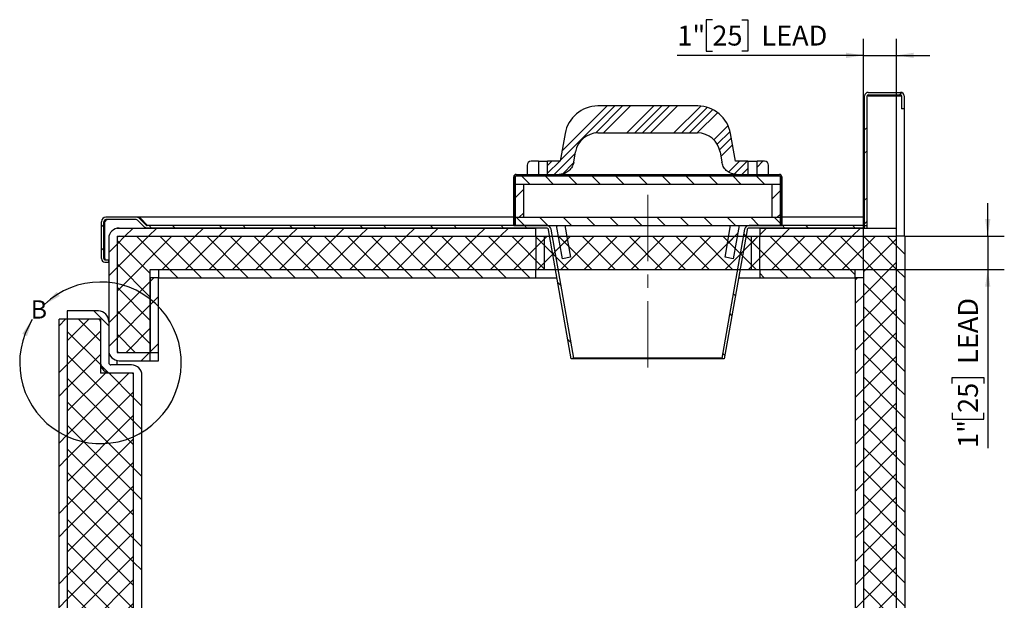
# Model space of a CAD drawing. Units: inches. Extents: x 1 to 135, y 1 to 86.
# Drawn here: x 49 to 79, y 35 to 53 of the extents above; entities that cross this region are included whole.
import ezdxf

# ---------------------------------------------------------------- set-up
doc = ezdxf.new("R2010")
doc.units = ezdxf.units.IN
doc.header["$LTSCALE"] = 4
doc.header["$MEASUREMENT"] = 0
doc.linetypes.add('CENTERX2', pattern=[0.8, 0.5, -0.1, 0.1, -0.1])
doc.layers.add('DIM', color=12, linetype='Continuous')
doc.styles.add('SLDTEXTSTYLE2', font='TXT', dxfattribs={"width": 0.75})
doc.dimstyles.new('SLDDIMSTYLE1', dxfattribs={"dimtxt": 0.6, "dimasz": 0.52, "dimexe": 0, "dimexo": 0.0625, "dimgap": 0.15, "dimtad": 1, "dimdec": 6, "dimrnd": 1e-09, "dimzin": 12, "dimdsep": 46, "dimlunit": 5, "dimtxsty": 'SLDTEXTSTYLE2', "dimsah": 1, "dimcen": 0.09, "dimadec": 0, "dimazin": 3, "dimtfac": 1, "dimtdec": 6, "dimtmove": 0, "dimatfit": 0, "dimfxl": 1, "dimfrac": 2, "dimtolj": 1, "dimtzin": 12, "dimarcsym": 0})

# ---------------------------------------------------------------- blocks, each defined once
blk = doc.blocks.new('_D_7')
at = {"layer": 'DIM'}
for p, q in [((70.215, 52.669), (70.033, 52.669)), ((70.033, 52.669), (70.033, 51.716)), ((71.102, 52.669), (71.285, 52.669)), ((71.285, 52.669), (71.285, 51.716)), ((74.769, 45.142), (74.769, 52.094)), ((75.769, 46.392), (75.769, 52.094)), ((70.033, 51.716), (70.215, 51.716)), ((71.285, 51.716), (71.102, 51.716)), ((74.769, 51.594), (69.159, 51.594)), ((74.769, 51.594), (75.769, 51.594)), ((75.769, 51.594), (76.769, 51.594))]:
    blk.add_line(p, q, dxfattribs=at)
for points in [[(74.769, 51.594), (74.249, 51.674), (74.249, 51.514)], [(75.769, 51.594), (76.289, 51.514), (76.289, 51.674)]]:
    blk.add_solid(points, dxfattribs=at)
at = {"layer": 'DIM', "char_height": 0.6, "attachment_point": 1, "style": 'SLDTEXTSTYLE2'}
for s, insert in [('1"', (69.159, 52.49)), ('25', (70.215, 52.49)), ('LEAD', (71.693, 52.49))]:
    blk.add_mtext(s, dxfattribs=dict(at, insert=insert))
blk = doc.blocks.new('_D_8')
at = {"layer": 'DIM'}
for p, q in [((78.517, 46.142), (78.517, 47.142)), ((76.019, 46.142), (79.017, 46.142)), ((78.517, 46.142), (78.517, 45.142)), ((74.769, 45.142), (79.017, 45.142)), ((78.517, 45.142), (78.517, 39.763)), ((77.442, 41.706), (77.442, 41.889)), ((77.442, 41.889), (78.395, 41.889)), ((78.395, 41.889), (78.395, 41.706)), ((77.442, 40.82), (77.442, 40.637)), ((78.395, 40.637), (78.395, 40.82)), ((77.442, 40.637), (78.395, 40.637))]:
    blk.add_line(p, q, dxfattribs=at)
for points in [[(78.517, 46.142), (78.597, 46.662), (78.437, 46.662)], [(78.517, 45.142), (78.437, 44.622), (78.597, 44.622)]]:
    blk.add_solid(points, dxfattribs=at)
at = {"layer": 'DIM', "char_height": 0.6, "attachment_point": 1, "rotation": 90, "style": 'SLDTEXTSTYLE2'}
for s, insert in [('LEAD', (77.621, 42.297)), ('25', (77.621, 40.82)), ('1"', (77.621, 39.763))]:
    blk.add_mtext(s, dxfattribs=dict(at, insert=insert))

msp = doc.modelspace()

# ---------------------------------------------------------------- hatches: boundary and pattern name
at = {"linetype": 'Continuous', "lineweight": 18}
h = msp.add_hatch(dxfattribs=at)
h.set_pattern_fill('ANSI32', scale=4, style=0)
edge = h.paths.add_edge_path(flags=0)
edge.add_line((75.922182, 49.9789864), (75.996882, 49.9789864))
edge.add_line((75.996882, 49.9789864), (75.996882, 50.3730364))
edge.add_arc((75.890932, 50.3730364), 0.10595, 0, 90)
edge.add_line((75.890932, 50.4789864), (74.912311, 50.4789864))
edge.add_arc((74.912311, 50.3730364), 0.10595, 90, 180)
edge.add_line((74.806361, 50.3730364), (74.806361, 46.4667864))
edge.add_line((74.806361, 46.4667864), (74.881061, 46.4667864))
edge.add_line((74.881061, 46.4667864), (74.881061, 50.3730364))
edge.add_arc((74.912311, 50.3730364), 0.03125, 90, 180, ccw=False)
edge.add_line((74.912311, 50.4042864), (75.890932, 50.4042864))
edge.add_arc((75.890932, 50.3730364), 0.03125, 0, 90, ccw=False)
edge.add_line((75.922182, 50.3730364), (75.922182, 49.9789864))
h = msp.add_hatch(dxfattribs=at)
h.set_pattern_fill('ANSI34', scale=1.33333, style=0)
edge = h.paths.add_edge_path(flags=0)
edge.add_spline(control_points=[(70.5027796, 48.3737225), (70.5675913, 48.0061565), (70.9408276, 48.0061565)], knot_values=[0, 0, 0, 1, 1, 1], weights=[1, 0.7660444431, 1], degree=2, periodic=0)
edge.add_line((70.9408276, 48.0061565), (71.2877026, 48.0061565))
edge.add_line((71.2877026, 48.0061565), (71.2877026, 48.4061565))
edge.add_line((71.2877026, 48.4061565), (70.9095776, 48.4061565))
edge.add_line((70.9095776, 48.4061565), (70.7621421, 49.2423047))
edge.add_arc((69.7773344, 49.0686565), 1, 10, 90)
edge.add_line((69.7773344, 50.0686565), (66.7605709, 50.0686565))
edge.add_arc((66.7605709, 49.0686565), 1, 90, 170)
edge.add_line((65.7757631, 49.2423047), (65.6283276, 48.4061565))
edge.add_line((65.6283276, 48.4061565), (65.2502026, 48.4061565))
edge.add_line((65.2502026, 48.4061565), (65.2502026, 48.0061565))
edge.add_line((65.2502026, 48.0061565), (65.5970776, 48.0061565))
edge.add_spline(control_points=[(65.5970776, 48.0061565), (65.9703139, 48.0061565), (66.0351257, 48.3737225)], knot_values=[0, 0, 0, 1, 1, 1], weights=[1, 0.7660444431, 1], degree=2, periodic=0)
edge.add_line((66.0351257, 48.3737225), (66.0905483, 48.6880396))
edge.add_arc((66.7676036, 48.5686565), 0.6875, 90, 170, ccw=False)
edge.add_line((66.7676036, 49.2561565), (69.7703016, 49.2561565))
edge.add_arc((69.7703016, 48.5686565), 0.6875, 10, 90, ccw=False)
edge.add_line((70.447357, 48.6880396), (70.5027796, 48.3737225))
h = msp.add_hatch(dxfattribs=at)
h.set_pattern_fill('ANSI34', scale=1.33333, style=0)
edge = h.paths.add_edge_path(flags=0)
edge.add_line((64.9752026, 48.0061565), (64.9752026, 48.4061565))
edge.add_line((64.9752026, 48.4061565), (64.7533276, 48.4061565))
edge.add_arc((64.7533276, 48.2811565), 0.125, 90, 180)
edge.add_line((64.6283276, 48.2811565), (64.6283276, 48.0061565))
edge.add_line((64.6283276, 48.0061565), (64.9752026, 48.0061565))
h = msp.add_hatch(dxfattribs=at)
h.set_pattern_fill('ANSI34', scale=1.33333, style=0)
edge = h.paths.add_edge_path(flags=0)
edge.add_line((71.5627026, 48.4061565), (71.5627026, 48.0061565))
edge.add_line((71.5627026, 48.0061565), (71.9095776, 48.0061565))
edge.add_line((71.9095776, 48.0061565), (71.9095776, 48.2811565))
edge.add_arc((71.7845776, 48.2811565), 0.125, 0, 90)
edge.add_line((71.7845776, 48.4061565), (71.5627026, 48.4061565))
h = msp.add_hatch(dxfattribs=at)
h.set_pattern_fill('ANSI32', scale=4, style=0)
edge = h.paths.add_edge_path(flags=0)
edge.add_line((64.3002026, 47.9667864), (72.2377026, 47.9667864))
edge.add_arc((72.2377026, 47.9355364), 0.03125, 0, 90, ccw=False)
edge.add_line((72.2689526, 47.9355364), (72.2689526, 46.4667864))
edge.add_line((72.2689526, 46.4667864), (72.3083227, 46.4667864))
edge.add_line((72.3083227, 46.4667864), (72.3083227, 47.9355364))
edge.add_arc((72.2377026, 47.9355364), 0.0706201, 0, 90)
edge.add_line((72.2377026, 48.0061565), (64.3002026, 48.0061565))
edge.add_arc((64.3002026, 47.9355364), 0.0706201, 90, 180)
edge.add_line((64.2295825, 47.9355364), (64.2295825, 46.4667864))
edge.add_line((64.2295825, 46.4667864), (64.2689526, 46.4667864))
edge.add_line((64.2689526, 46.4667864), (64.2689526, 47.9355364))
edge.add_arc((64.3002026, 47.9355364), 0.03125, 90, 180, ccw=False)
h = msp.add_hatch(dxfattribs=at)
h.set_pattern_fill('ANSI31', scale=4, angle=90, style=0)
h.paths.add_polyline_path([(72.2689526, 47.9667864), (64.2689526, 47.9667864), (64.2689526, 47.7167864), (72.2689526, 47.7167864)], flags=0)
h = msp.add_hatch(dxfattribs=at)
h.set_pattern_fill('ANSI31', scale=4, style=0)
h.paths.add_polyline_path([(64.5189526, 47.7167864), (64.2689526, 47.7167864), (64.2689526, 46.7167864), (64.5189526, 46.7167864)], flags=0)
h = msp.add_hatch(dxfattribs=at)
h.set_pattern_fill('ANSI31', scale=4, style=0)
h.paths.add_polyline_path([(72.0189526, 46.7167864), (72.2689526, 46.7167864), (72.2689526, 47.7167864), (72.0189526, 47.7167864)], flags=0)
h = msp.add_hatch(dxfattribs=at)
h.set_pattern_fill('ANSI32', scale=4, angle=90, style=0)
edge = h.paths.add_edge_path(flags=0)
edge.add_line((52.0189526, 45.4381857), (51.9031316, 45.4381857))
edge.add_arc((51.9031316, 45.4694357), 0.03125, 180, 270, ccw=False)
edge.add_line((51.8718816, 45.4694357), (51.8718816, 46.5822357))
edge.add_arc((51.9343816, 46.5822357), 0.0625, 90, 180, ccw=False)
edge.add_line((51.9343816, 46.6447357), (52.8459933, 46.6447357))
edge.add_arc((52.8459933, 46.5822357), 0.0625, 45, 90, ccw=False)
edge.add_line((52.8901874, 46.6264298), (53.0843459, 46.4322714))
edge.add_arc((53.181361, 46.5292864), 0.1372, 225, 270)
edge.add_line((53.181361, 46.3920864), (65.2165072, 46.3920864))
edge.add_arc((65.2165072, 46.3295864), 0.0625, 10, 90, ccw=False)
edge.add_line((65.2780577, 46.3404394), (65.9635437, 42.4528554))
edge.add_line((65.9635437, 42.4528554), (66.0371088, 42.4658269))
edge.add_line((66.0371088, 42.4658269), (65.3516229, 46.353411))
edge.add_arc((65.2165072, 46.3295864), 0.1372, 10, 90)
edge.add_line((65.2165072, 46.4667864), (53.181361, 46.4667864))
edge.add_arc((53.181361, 46.5292864), 0.0625, 225, 270, ccw=False)
edge.add_line((53.1371668, 46.4850922), (52.9430083, 46.6792507))
edge.add_arc((52.8459933, 46.5822357), 0.1372, 45, 90)
edge.add_line((52.8459933, 46.7194357), (51.9343816, 46.7194357))
edge.add_arc((51.9343816, 46.5822357), 0.1372, 90, 180)
edge.add_line((51.7971816, 46.5822357), (51.7971816, 45.4694357))
edge.add_arc((51.9031316, 45.4694357), 0.10595, 180, 270)
edge.add_line((51.9031316, 45.3634857), (52.0189526, 45.3634857))
edge.add_line((52.0189526, 45.3634857), (52.0189526, 45.4381857))
h = msp.add_hatch(dxfattribs=at)
h.set_pattern_fill('ANSI31', scale=4, angle=90, style=0)
h.paths.add_polyline_path([(72.2689526, 46.7167864), (64.2689526, 46.7167864), (64.2689526, 46.4667864), (72.2689526, 46.4667864)], flags=0)
h = msp.add_hatch(dxfattribs=at)
h.set_pattern_fill('ANSI32', scale=4, style=0)
edge = h.paths.add_edge_path(flags=0)
edge.add_line((52.3314526, 42.3920864), (53.2689526, 42.3920864))
edge.add_line((53.2689526, 42.3920864), (53.2689526, 42.6420864))
edge.add_line((53.2689526, 42.6420864), (52.3314526, 42.6420864))
edge.add_arc((52.3314526, 42.7045864), 0.0625, 180, 270, ccw=False)
edge.add_line((52.2689526, 42.7045864), (52.2689526, 46.0795864))
edge.add_arc((52.3314526, 46.0795864), 0.0625, 90, 180, ccw=False)
edge.add_line((52.3314526, 46.1420864), (64.8939526, 46.1420864))
edge.add_line((64.8939526, 46.1420864), (64.8939526, 46.3920864))
edge.add_line((64.8939526, 46.3920864), (52.3314526, 46.3920864))
edge.add_arc((52.3314526, 46.0795864), 0.3125, 90, 180)
edge.add_line((52.0189526, 46.0795864), (52.0189526, 42.7045864))
edge.add_arc((52.3314526, 42.7045864), 0.3125, 180, 270)
h = msp.add_hatch(dxfattribs=at)
h.set_pattern_fill('ANSI31', scale=4, style=0)
h.paths.add_polyline_path([(65.7728093, 46.4667864), (65.5189526, 46.4667864), (65.6952796, 45.4667864), (65.9414815, 45.5101985)], flags=0)
h = msp.add_hatch(dxfattribs=at)
h.set_pattern_fill('ANSI32', scale=4, angle=90, style=0)
edge = h.paths.add_edge_path(flags=0)
edge.add_arc((71.3213947, 46.3295864), 0.0625, 90, 170, ccw=False)
edge.add_line((71.3213947, 46.3920864), (74.806361, 46.3920864))
edge.add_line((74.806361, 46.3920864), (74.806361, 46.4667864))
edge.add_line((74.806361, 46.4667864), (71.3213947, 46.4667864))
edge.add_arc((71.3213947, 46.3295864), 0.1372, 90, 170)
edge.add_line((71.1862791, 46.353411), (70.5007931, 42.4658269))
edge.add_line((70.5007931, 42.4658269), (70.5743583, 42.4528554))
edge.add_line((70.5743583, 42.4528554), (71.2598442, 46.3404394))
h = msp.add_hatch(dxfattribs=at)
h.set_pattern_fill('ANSI31', scale=4, style=0)
h.paths.add_polyline_path([(71.0189526, 46.4667864), (70.765096, 46.4667864), (70.5964237, 45.5101985), (70.8426256, 45.4667864)], flags=0)
h = msp.add_hatch(dxfattribs=at)
h.set_pattern_fill('ANSI32', scale=4, style=0)
h.paths.add_polyline_path([(71.6439526, 46.1420864), (75.7689526, 46.1420864), (75.7689526, 46.3920864), (71.6439526, 46.3920864)], flags=0)
h = msp.add_hatch(dxfattribs=at)
h.set_pattern_fill('ANSI37', scale=4, style=0)
h.paths.add_polyline_path([(74.7689526, 16.4545864), (52.2689526, 16.4545864), (52.2689526, 15.4545864), (75.7689526, 15.4545864), (75.7689526, 46.1420864), (52.2689526, 46.1420864), (52.2689526, 42.6420864), (53.2689526, 42.6420864), (53.2689526, 45.1420864), (74.7689526, 45.1420864)], flags=0)
h = msp.add_hatch(dxfattribs=at)
h.set_pattern_fill('ANSI31', scale=4, style=0)
h.paths.add_polyline_path([(65.1439526, 46.1420864), (64.8939526, 46.1420864), (64.8939526, 45.1420864), (65.1439526, 45.1420864)], flags=0)
h = msp.add_hatch(dxfattribs=at)
h.set_pattern_fill('ANSI31', scale=4, style=0)
h.paths.add_polyline_path([(71.3939526, 45.1420864), (71.6439526, 45.1420864), (71.6439526, 46.1420864), (71.3939526, 46.1420864)], flags=0)
h = msp.add_hatch(dxfattribs=at)
h.set_pattern_fill('ANSI31', scale=4, angle=90, style=0)
h.paths.add_polyline_path([(76.0189526, 46.1420864), (75.7689526, 46.1420864), (75.7689526, 15.4545864), (76.0189526, 15.4545864)], flags=0)
h = msp.add_hatch(dxfattribs=at)
h.set_pattern_fill('ANSI31', scale=4, angle=90, style=0)
h.paths.add_polyline_path([(64.8939526, 45.1420864), (53.5189526, 45.1420864), (53.5189526, 44.8920864), (64.8939526, 44.8920864)], flags=0)
h = msp.add_hatch(dxfattribs=at)
h.set_pattern_fill('ANSI31', scale=4, angle=90, style=0)
h.paths.add_polyline_path([(71.6439526, 44.8920864), (74.5189526, 44.8920864), (74.5189526, 45.1420864), (71.6439526, 45.1420864)], flags=0)
h = msp.add_hatch(dxfattribs=at)
h.set_pattern_fill('ANSI32', scale=4, style=0)
h.paths.add_polyline_path([(53.5189526, 44.8920864), (53.2689526, 44.8920864), (53.2689526, 42.6420864), (53.5189526, 42.6420864)], flags=0)
h = msp.add_hatch(dxfattribs=at)
h.set_pattern_fill('ANSI31', scale=4, style=0)
h.paths.add_polyline_path([(74.7689526, 44.8920864), (74.5189526, 44.8920864), (74.5189526, 16.7045864), (74.7689526, 16.7045864)], flags=0)
h = msp.add_hatch(dxfattribs=at)
h.set_pattern_fill('ANSI32', scale=4, style=0)
h.paths.add_polyline_path([(50.5189526, 15.4545864), (50.7689526, 15.4545864), (50.7689526, 43.6420864), (50.5189526, 43.6420864)], flags=0)
h = msp.add_hatch(dxfattribs=at)
h.set_pattern_fill('ANSI32', scale=4, angle=90, style=0)
edge = h.paths.add_edge_path(flags=0)
edge.add_line((51.7064526, 43.8920864), (50.7689526, 43.8920864))
edge.add_line((50.7689526, 43.8920864), (50.7689526, 43.6420864))
edge.add_line((50.7689526, 43.6420864), (51.7064526, 43.6420864))
edge.add_arc((51.7064526, 43.5795864), 0.0625, 0, 90, ccw=False)
edge.add_line((51.7689526, 43.5795864), (51.7689526, 42.3295864))
edge.add_arc((52.0814526, 42.3295864), 0.3125, 180, 270)
edge.add_line((52.0814526, 42.0170864), (52.7064526, 42.0170864))
edge.add_arc((52.7064526, 41.9545864), 0.0625, 0, 90, ccw=False)
edge.add_line((52.7689526, 41.9545864), (52.7689526, 17.1420864))
edge.add_arc((52.7064526, 17.1420864), 0.0625, 270, 360, ccw=False)
edge.add_line((52.7064526, 17.0795864), (52.0814526, 17.0795864))
edge.add_arc((52.0814526, 16.7670864), 0.3125, 90, 180)
edge.add_line((51.7689526, 16.7670864), (51.7689526, 15.5170864))
edge.add_arc((51.7064526, 15.5170864), 0.0625, 270, 360, ccw=False)
edge.add_line((51.7064526, 15.4545864), (50.7689526, 15.4545864))
edge.add_line((50.7689526, 15.4545864), (50.7689526, 15.2045864))
edge.add_line((50.7689526, 15.2045864), (51.7064526, 15.2045864))
edge.add_arc((51.7064526, 15.5170864), 0.3125, 270, 360)
edge.add_line((52.0189526, 15.5170864), (52.0189526, 16.7670864))
edge.add_arc((52.0814526, 16.7670864), 0.0625, 90, 180, ccw=False)
edge.add_line((52.0814526, 16.8295864), (52.7064526, 16.8295864))
edge.add_arc((52.7064526, 17.1420864), 0.3125, 270, 360)
edge.add_line((53.0189526, 17.1420864), (53.0189526, 41.9545864))
edge.add_arc((52.7064526, 41.9545864), 0.3125, 0, 90)
edge.add_line((52.7064526, 42.2670864), (52.0814526, 42.2670864))
edge.add_arc((52.0814526, 42.3295864), 0.0625, 180, 270, ccw=False)
edge.add_line((52.0189526, 42.3295864), (52.0189526, 43.5795864))
edge.add_arc((51.7064526, 43.5795864), 0.3125, 0, 90)
h = msp.add_hatch(dxfattribs=at)
h.set_pattern_fill('ANSI37', scale=4, style=0)
h.paths.add_polyline_path([(51.7689526, 43.6420864), (50.7689526, 43.6420864), (50.7689526, 15.4545864), (51.7689526, 15.4545864), (51.7689526, 17.0795935), (52.7689526, 17.0795935), (52.7689526, 42.0170794), (51.7689526, 42.0170794)], flags=0)

# ---------------------------------------------------------------- linework, layer by layer
at = {"color": 7, "linetype": 'Continuous', "lineweight": 25}
for p, q in [((74.912311, 50.4789864), (75.890932, 50.4789864)), ((74.806361, 46.4667864), (74.806361, 50.3730364)), ((74.881061, 46.4667864), (74.881061, 50.3730364)), ((74.912311, 50.3730364), (74.881061, 50.3730364)), ((74.912311, 50.4042864), (75.890932, 50.4042864)), ((74.912311, 50.3730364), (75.922182, 50.3730364)), ((75.922182, 50.3730364), (75.922182, 49.9789864)), ((75.996882, 50.3730364), (75.996882, 49.9789864)), ((69.7773344, 50.0686565), (66.7605709, 50.0686565)), ((75.996882, 49.9789864), (75.922182, 49.9789864)), ((75.996882, 49.9789864), (75.996882, 46.1420864)), ((65.7757631, 49.2423047), (65.6283276, 48.4061565)), ((66.7676036, 49.2561565), (69.7703016, 49.2561565)), ((70.9095776, 48.4061565), (70.7621421, 49.2423047)), ((66.0351257, 48.3737225), (66.0905483, 48.6880396)), ((70.447357, 48.6880396), (70.5027796, 48.3737225)), ((64.9752026, 48.4061565), (64.7533276, 48.4061565)), ((64.9752026, 48.4061565), (64.9752026, 48.0061565)), ((64.9752026, 48.4061565), (65.2502026, 48.4061565)), ((65.2502026, 48.0061565), (65.2502026, 48.4061565)), ((65.6283276, 48.4061565), (65.2502026, 48.4061565)), ((71.2877026, 48.4061565), (70.9095776, 48.4061565)), ((71.2877026, 48.4061565), (71.2877026, 48.0061565)), ((71.2877026, 48.4061565), (71.5627026, 48.4061565)), ((71.7845776, 48.4061565), (71.5627026, 48.4061565)), ((71.5627026, 48.0061565), (71.5627026, 48.4061565)), ((64.6283276, 48.2811565), (64.6283276, 48.0061565)), ((71.9095776, 48.0061565), (71.9095776, 48.2811565)), ((64.2295825, 46.4667864), (64.2295825, 47.9355364)), ((64.2689526, 47.9667864), (64.2689526, 47.7167864)), ((64.2689526, 47.9667864), (72.2689526, 47.9667864)), ((64.2689526, 46.4667864), (64.2689526, 47.9355364)), ((64.3002026, 48.0061565), (72.2377026, 48.0061565)), ((64.3002026, 47.9667864), (72.2377026, 47.9667864)), ((64.6283276, 48.0061565), (64.9752026, 48.0061565)), ((65.2502026, 48.0061565), (65.5970776, 48.0061565)), ((70.9408276, 48.0061565), (71.2877026, 48.0061565)), ((71.5627026, 48.0061565), (71.9095776, 48.0061565)), ((72.2689526, 47.7167864), (72.2689526, 47.9667864)), ((72.2689526, 47.9355364), (72.2689526, 46.4667864)), ((72.3083227, 47.9355364), (72.3083227, 46.4667864)), ((64.2689526, 47.7167864), (72.2689526, 47.7167864)), ((64.2689526, 47.7167864), (64.2689526, 46.7167864)), ((64.2689526, 47.7167864), (64.5189526, 47.7167864)), ((64.5189526, 47.7167864), (64.5189526, 46.7167864)), ((72.0189526, 46.7167864), (72.0189526, 47.7167864)), ((72.0189526, 47.7167864), (72.2689526, 47.7167864)), ((72.2689526, 46.7167864), (72.2689526, 47.7167864)), ((52.8459933, 46.7194357), (51.9343816, 46.7194357)), ((52.8459933, 46.6447357), (51.9343816, 46.6447357)), ((64.2295825, 46.7194357), (52.8749285, 46.7194357)), ((52.8749285, 46.7163498), (52.8749285, 46.7194357)), ((52.8901874, 46.6264298), (53.0843459, 46.4322714)), ((52.9430083, 46.6792507), (53.1371668, 46.4850922)), ((53.1645489, 46.4850922), (52.9862335, 46.6792507)), ((52.9862335, 46.6360255), (52.9862335, 46.6792507)), ((64.2689526, 46.7167864), (64.2689526, 46.4667864)), ((64.2689526, 46.7167864), (72.2689526, 46.7167864)), ((64.2689526, 46.7167864), (64.5189526, 46.7167864)), ((72.0189526, 46.7167864), (72.2689526, 46.7167864)), ((72.2689526, 46.4667864), (72.2689526, 46.7167864)), ((74.806361, 46.7194357), (72.3083227, 46.7194357)), ((51.7971816, 45.4694357), (51.7971816, 46.5822357)), ((51.8718816, 45.4694357), (51.8718816, 46.5822357)), ((51.9008169, 45.4694357), (51.9008169, 46.5822357)), ((52.2689526, 46.3857726), (52.2689526, 46.3920864)), ((52.2689526, 46.3920864), (52.3314526, 46.3920864)), ((52.3314526, 46.3920864), (64.8939526, 46.3920864)), ((53.1645489, 46.4850922), (53.1645489, 46.46909)), ((65.2165072, 46.4667864), (53.181361, 46.4667864)), ((65.2165072, 46.3920864), (53.181361, 46.3920864)), ((64.2295825, 46.4667864), (64.2689526, 46.4667864)), ((64.2689526, 46.4667864), (72.2689526, 46.4667864)), ((64.8939526, 46.1420864), (64.8939526, 46.3920864)), ((65.9635437, 42.4528554), (65.2780577, 46.3404394)), ((66.0371088, 42.4658269), (65.3516229, 46.353411)), ((65.6952796, 45.4667864), (65.5189526, 46.4667864)), ((65.5189526, 46.4667864), (65.7728093, 46.4667864)), ((65.7728093, 46.4667864), (65.9414815, 45.5101985)), ((71.1862791, 46.353411), (70.5007931, 42.4658269)), ((71.2598442, 46.3404394), (70.5743583, 42.4528554)), ((70.5964237, 45.5101985), (70.765096, 46.4667864)), ((70.765096, 46.4667864), (71.0189526, 46.4667864)), ((71.0189526, 46.4667864), (70.8426256, 45.4667864)), ((74.806361, 46.4667864), (71.3213947, 46.4667864)), ((74.806361, 46.3920864), (71.3213947, 46.3920864)), ((71.6439526, 46.3920864), (71.6439526, 46.1420864)), ((71.6439526, 46.3920864), (75.7689526, 46.3920864)), ((72.2689526, 46.4667864), (72.3083227, 46.4667864)), ((74.806361, 46.4667864), (74.881061, 46.4667864)), ((74.806361, 46.3920864), (74.806361, 46.4667864)), ((74.881061, 46.3920864), (74.881061, 46.4667864)), ((75.7689526, 46.1420864), (75.7689526, 46.3920864)), ((52.0189526, 46.0795864), (52.0189526, 42.7045864)), ((52.2689526, 46.1420864), (52.2689526, 42.6420864)), ((52.2689526, 46.1420864), (75.7689526, 46.1420864)), ((52.2689526, 46.0795864), (52.2689526, 42.7045864)), ((52.3314526, 46.1420864), (64.8939526, 46.1420864)), ((64.8939526, 46.1420864), (64.8939526, 45.1420864)), ((64.8939526, 46.1420864), (65.1439526, 46.1420864)), ((65.1439526, 46.1420864), (65.1439526, 45.1420864)), ((71.3939526, 45.1420864), (71.3939526, 46.1420864)), ((71.3939526, 46.1420864), (71.6439526, 46.1420864)), ((71.6439526, 45.1420864), (71.6439526, 46.1420864)), ((71.6439526, 46.1420864), (75.7689526, 46.1420864)), ((75.7689526, 15.4545864), (75.7689526, 46.1420864)), ((76.0189526, 46.1420864), (75.7689526, 46.1420864)), ((76.0189526, 46.1420864), (76.0189526, 15.4545864)), ((51.9008169, 45.4694357), (51.9019354, 45.4384286)), ((51.9031316, 45.4381857), (52.0189526, 45.4381857)), ((52.0189526, 45.3634857), (52.0189526, 45.4381857)), ((65.9414815, 45.5101985), (65.6952796, 45.4667864)), ((70.8426256, 45.4667864), (70.5964237, 45.5101985)), ((51.9031316, 45.3634857), (52.0189526, 45.3634857)), ((53.2689526, 45.1420864), (74.7689526, 45.1420864)), ((53.2689526, 42.6420864), (53.2689526, 45.1420864)), ((53.5189526, 45.1420864), (53.5189526, 44.8920864)), ((53.5189526, 45.1420864), (64.8939526, 45.1420864)), ((64.8939526, 45.1420864), (65.1439526, 45.1420864)), ((64.8939526, 44.8920864), (64.8939526, 45.1420864)), ((71.3939526, 45.1420864), (71.6439526, 45.1420864)), ((71.6439526, 45.1420864), (71.6439526, 44.8920864)), ((71.6439526, 45.1420864), (74.5189526, 45.1420864)), ((74.5189526, 44.8920864), (74.5189526, 45.1420864)), ((74.7689526, 45.1420864), (74.7689526, 16.4545864)), ((53.2689526, 44.8920864), (53.2689526, 42.6420864)), ((53.5189526, 44.8920864), (53.2689526, 44.8920864)), ((53.5189526, 42.6420864), (53.5189526, 44.8920864)), ((53.5189526, 44.8920864), (64.8939526, 44.8920864)), ((64.8939526, 44.8920864), (65.5334414, 44.8920864)), ((71.0044605, 44.8920864), (71.6439526, 44.8920864)), ((71.6439526, 44.8920864), (74.5189526, 44.8920864)), ((74.5189526, 44.8920864), (74.5189526, 16.7045864)), ((74.7689526, 44.8920864), (74.5189526, 44.8920864)), ((74.7689526, 44.8920864), (74.7689526, 16.7045864)), ((50.5189526, 15.4545864), (50.5189526, 43.6420864)), ((50.7689526, 43.6420864), (50.5189526, 43.6420864)), ((50.7689526, 43.8920864), (50.7689526, 43.6420864)), ((51.7064526, 43.8920864), (50.7689526, 43.8920864)), ((50.7689526, 43.6420864), (50.7689526, 15.4545864)), ((51.7689526, 43.6420864), (50.7689526, 43.6420864)), ((51.7064526, 43.6420864), (50.7689526, 43.6420864)), ((51.7689526, 43.6420864), (51.7689526, 42.0170794)), ((51.7689526, 43.5795864), (51.7689526, 42.3295864)), ((52.0189526, 43.5795864), (52.0189526, 42.3295864)), ((52.2689526, 42.6420864), (53.2689526, 42.6420864)), ((52.3314526, 42.6420864), (53.2689526, 42.6420864)), ((53.2689526, 42.6420864), (53.5189526, 42.6420864)), ((53.2689526, 42.3920864), (53.2689526, 42.6420864)), ((53.5189526, 42.3920864), (53.5189526, 42.6420864)), ((66.0371088, 42.4658269), (65.9635437, 42.4528554)), ((70.5743583, 42.4528554), (65.9635437, 42.4528554)), ((70.5007931, 42.4658269), (66.0371088, 42.4658269)), ((70.5743583, 42.4528554), (70.5007931, 42.4658269)), ((52.7064526, 42.2670864), (52.0814526, 42.2670864)), ((52.2689526, 42.3984002), (52.2689526, 42.3920864)), ((52.2689526, 42.2670864), (52.2689526, 42.3920864)), ((52.3314526, 42.3920864), (53.2689526, 42.3920864)), ((53.2689526, 42.3920864), (53.5189526, 42.3920864)), ((52.7689526, 42.0170794), (51.7689526, 42.0170794)), ((52.0189526, 42.0234002), (52.0189526, 42.0170794)), ((52.7064526, 42.0170864), (52.0814526, 42.0170864)), ((52.2689526, 42.0170794), (52.2689526, 42.0170864)), ((52.7689526, 17.0795935), (52.7689526, 42.0170794)), ((52.7689526, 17.1420864), (52.7689526, 41.9545864)), ((53.0189526, 17.1420864), (53.0189526, 41.9545864))]:
    msp.add_line(p, q, dxfattribs=at)
for centre, radius, start, end in [((74.912311, 50.3730364), 0.10595, 90, 180), ((75.890932, 50.3730364), 0.10595, 0, 90), ((74.912311, 50.3730364), 0.03125, 90, 180), ((75.890932, 50.3730364), 0.03125, 0, 90), ((66.7605709, 49.0686565), 1, 90, 170), ((69.7773344, 49.0686565), 1, 10, 90), ((66.7676036, 48.5686565), 0.6875, 90, 170), ((69.7703016, 48.5686565), 0.6875, 10, 90), ((64.7533276, 48.2811565), 0.125, 90, 180), ((71.7845776, 48.2811565), 0.125, 0, 90), ((64.3002026, 47.9355364), 0.0706201, 90, 180), ((64.3002026, 47.9355364), 0.03125, 90, 180), ((72.2377026, 47.9355364), 0.0706201, 0, 90), ((72.2377026, 47.9355364), 0.03125, 0, 90), ((51.9343816, 46.5822357), 0.1372, 90, 180), ((51.9343816, 46.5822357), 0.0625, 90, 180), ((52.8459933, 46.5822357), 0.1372, 45, 90), ((52.8459933, 46.5822357), 0.0625, 45, 90), ((52.3314526, 46.0795864), 0.3125, 90, 180), ((53.181361, 46.5292864), 0.1372, 225, 270), ((53.181361, 46.5292864), 0.0625, 225, 270), ((65.2165072, 46.3295864), 0.1372, 10, 90), ((65.2165072, 46.3295864), 0.0625, 10, 90), ((71.3213947, 46.3295864), 0.1372, 90, 170), ((71.3213947, 46.3295864), 0.0625, 90, 170), ((52.3314526, 46.0795864), 0.0625, 90, 180), ((51.9031316, 45.4694357), 0.10595, 180, 270), ((51.9031316, 45.4694357), 0.03125, 180, 270), ((51.7064526, 43.5795864), 0.3125, 0, 90), ((51.7064526, 43.5795864), 0.0625, 0, 90), ((52.3314526, 42.7045864), 0.3125, 180, 270), ((52.3314526, 42.7045864), 0.0625, 180, 270), ((52.0814526, 42.3295864), 0.3125, 180, 270), ((52.0814526, 42.3295864), 0.0625, 180, 270), ((52.7064526, 41.9545864), 0.3125, 0, 90), ((52.7064526, 41.9545864), 0.0625, 0, 90)]:
    msp.add_arc(centre, radius, start, end, dxfattribs=at)
for points, knots in [([(66.0351257, 48.3737225), (66.0215992, 48.3253222), (65.9945463, 48.2285215), (65.8958829, 48.1106727), (65.7672343, 48.0308026), (65.6607164, 48.007107), (65.604012, 48.0062601), (65.5970776, 48.0061565)], [0, 0, 0, 0, 0.2415849997, 0.4831699993, 0.724754999, 0.9663399986, 1, 1, 1, 1]), ([(70.9408276, 48.0061565), (70.8908138, 48.0110729), (70.7907861, 48.0209055), (70.6575949, 48.0976057), (70.5565986, 48.2104306), (70.5147663, 48.3112156), (70.5040857, 48.3669114), (70.5027796, 48.3737225)], [0, 0, 0, 0, 0.2415849997, 0.4831699993, 0.724754999, 0.9663399986, 1, 1, 1, 1]), ([(51.9717316, 46.6447357), (51.965517, 46.6436946), (51.9530296, 46.6416026), (51.934271, 46.6255355), (51.9168257, 46.6044246), (51.9056919, 46.5889927), (51.9008169, 46.5822357)], [0, 0, 0, 0, 0.262817788, 0.5280894666, 0.7933709683, 1, 1, 1, 1]), ([(51.9214159, 46.6423174), (51.9167965, 46.6293486), (51.9099124, 46.6100219), (51.9030684, 46.5891138), (51.9008169, 46.5822357)], [0, 0, 0, 0, 0.6710306642, 1, 1, 1, 1]), ([(52.9862335, 46.6792507), (52.9749166, 46.6864253), (52.9522976, 46.700765), (52.9152141, 46.7159276), (52.8894152, 46.7181742), (52.8749285, 46.7194357)], [0, 0, 0, 0, 0.3051022269, 0.609800789, 1, 1, 1, 1]), ([(53.1645489, 46.4850922), (53.1662494, 46.4818397), (53.1704861, 46.4737364), (53.1761147, 46.4676843), (53.1800049, 46.4670185), (53.181361, 46.4667864)], [0, 0, 0, 0, 0.3040127701, 0.7573973019, 1, 1, 1, 1])]:
    msp.add_open_spline(points, degree=3, knots=knots, dxfattribs=at)
msp.add_open_spline([(51.9008169, 45.4694357), (51.9013044, 45.4653408), (51.9022795, 45.457151), (51.903742, 45.4468214), (51.9052046, 45.4395949), (51.9061796, 45.4386554), (51.9066672, 45.4381857)], degree=3, dxfattribs=at)
at = {"layer": 'DIM', "linetype": 'CENTERX2', "lineweight": 18}
msp.add_line((68.2689526, 42.1899921), (68.2689526, 47.4067471), dxfattribs=at)
at = {"layer": 'DIM'}
msp.add_arc((51.7689526, 42.3295864), 2.4352995, 147.56456659, 133.75173377, dxfattribs=at)
for points in [[(50.084858, 44.0887081), (50.5454041, 44.3430647), (50.4476531, 44.4697326)], [(49.7135686, 43.6357565), (49.4111412, 43.2052479), (49.5545277, 43.1342528)]]:
    msp.add_solid(points, dxfattribs=at)

# ---------------------------------------------------------------- texts
at = {"layer": 'DIM', "insert": (49.6642435, 44.2135594), "char_height": 0.5511811, "attachment_point": 1, "style": 'SLDTEXTSTYLE2'}
msp.add_mtext('B', dxfattribs=at)

# ---------------------------------------------------------------- dimensions: what is measured, and where the dimension line sits
at = {"layer": 'DIM'}
dim = msp.add_linear_dim(base=(75.7689526, 51.5943165), p1=(74.7689526, 44.8920864), p2=(75.7689526, 46.1420864), text='<> LEAD', dimstyle='SLDDIMSTYLE1', dxfattribs=at)
dim.commit()
dim.dimension.update_dxf_attribs({"geometry": '_D_7', "text_midpoint": (71.41659, 51.5943165), "dimtype": 160})
dim = msp.add_linear_dim(base=(78.516567, 45.1420864), p1=(75.7689526, 46.1420864), p2=(74.5189526, 45.1420864), angle=90, text='<> LEAD', dimstyle='SLDDIMSTYLE1', dxfattribs=at)
dim.commit()
dim.dimension.update_dxf_attribs({"geometry": '_D_8', "text_midpoint": (78.516567, 42.0209168), "dimtype": 160})

doc.saveas('drawing.dxf')
